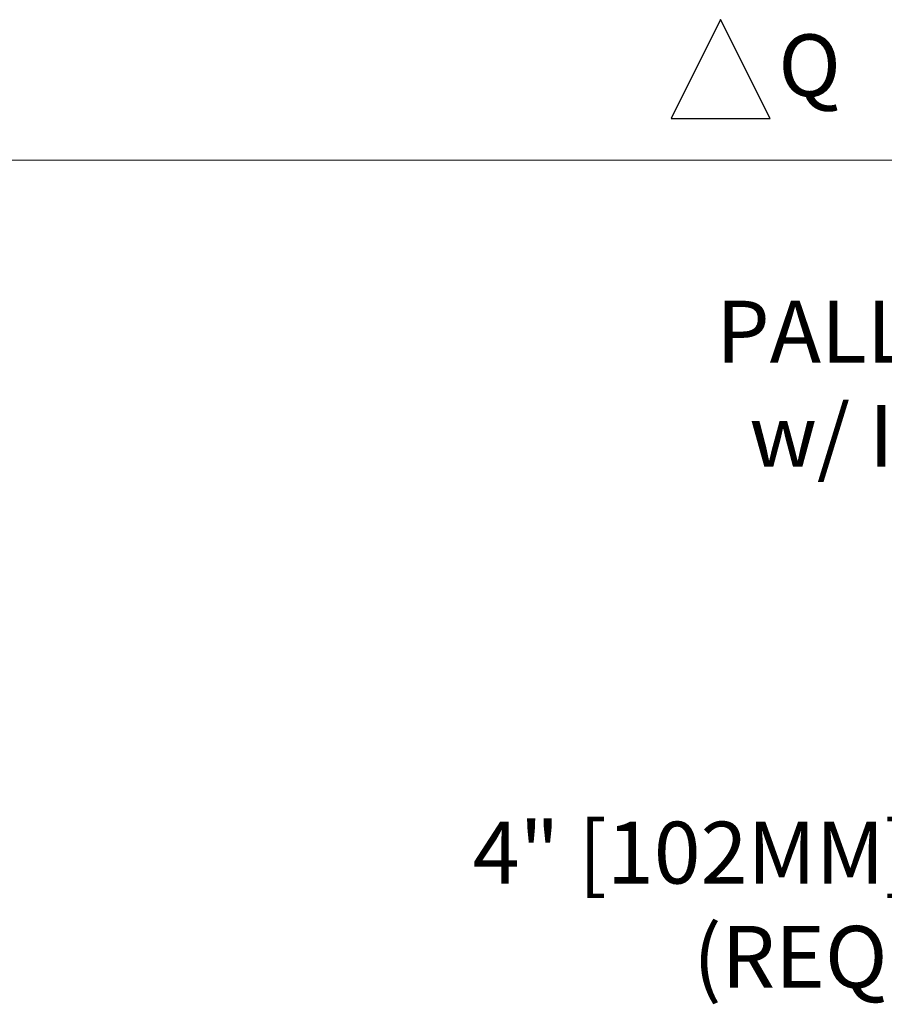
# Model space of a CAD drawing. Units: inches. Extents: x 277.6 to 319.5, y 47.7 to 83.1.
# Drawn here: x 309.2 to 310.6, y 59.9 to 61.4 of the extents above; entities that cross this region are included whole.
import ezdxf
from ezdxf.enums import TextEntityAlignment as Align

# ---------------------------------------------------------------- set-up
doc = ezdxf.new("R2010")
doc.units = ezdxf.units.IN
doc.header["$MEASUREMENT"] = 0
doc.layers.add('Lutron - QS Link Wiring', color=151, linetype='Continuous', lineweight=20)
for name, color, linetype in [('Lutron_Description', 7, 'Continuous'), ('Lutron_Location', 5, 'Continuous'), ('Lutron_Part_Number', 1, 'Continuous')]:
    doc.layers.add(name, color=color, linetype=linetype)
doc.styles.add('_ARIAL', font='arial.ttf', dxfattribs={"height": 0.09375})
doc.styles.add('ARIAL', font='arial.ttf')

# ---------------------------------------------------------------- blocks, each defined once
blk = doc.blocks.new('OPEN_TRIANGLE_NOTE')
blk.add_lwpolyline([(0, 0.2129), (-0.075, 0.0629), (0.075, 0.0629)], close=True)
at = {"style": 'ARIAL'}
blk.add_attdef('WIRE_TYPE', (0.0875, 0.0968), '', height=0.0938, dxfattribs=at)
blk = doc.blocks.new('*U83')
at = {"style": '_ARIAL', "flags": 1}
blk.add_attdef('IP_CONTROLINTENT', (0.0718, 0.0918), '', height=0.0938, dxfattribs=at)
at = {"layer": 'Lutron_Description', "style": 'ARIAL'}
for tag, p in [('DESCRIPTION_001', (-1.0799, -0.3067)), ('DESCRIPTION_002', (-1.0585, -0.4646)), ('DESCRIPTION_003', (-0.7565, -0.6225)), ('DESCRIPTION_004', (-0.7033, -0.7804)), ('DESCRIPTION_005', (-0.3687, -0.9383)), ('DESCRIPTION_006', (-1.4492, -1.0961)), ('DESCRIPTION_007', (-1.115, -1.2541)), ('DESCRIPTION_008', (-0.8012, -1.412))]:
    blk.add_attdef(tag, p, '', height=0.0938, dxfattribs=at)
at = {"layer": 'Lutron_Location', "style": 'ARIAL'}
blk.add_attdef('LOCATION', text='', height=0.0938, dxfattribs=at).set_placement((0.0718, -1.6498), align=Align.TOP_CENTER)
at = {"layer": 'Lutron_Part_Number', "style": 'ARIAL'}
blk.add_attdef('PART_NUMBER', text='', height=0.0938, dxfattribs=at).set_placement((0.0636, -0.0426), align=Align.TOP_CENTER)

msp = doc.modelspace()

# ---------------------------------------------------------------- linework, layer by layer
at = {"layer": 'Lutron - QS Link Wiring'}
msp.add_lwpolyline([(311.384, 61.202), (307.495, 61.202)], dxfattribs=at)

# ---------------------------------------------------------------- block references
ref = msp.add_blockref('*U83', (311.384, 61.202))
ref.add_attrib('DESCRIPTION_001', 'PALLADIOM THERMOSTAT DISPLAY', (310.3041, 60.8953), dxfattribs={"layer": 'Lutron_Description', "height": 0.09375, "style": 'ARIAL'})
ref.add_attrib('DESCRIPTION_002', ' w/ INTEGRATED PIR OCC SENSOR,', (310.3255, 60.7374), dxfattribs={"layer": 'Lutron_Description', "height": 0.09375, "style": 'ARIAL'})
ref.add_attrib('DESCRIPTION_006', '4" [102MM] (W) x 3.7" [94MM] (H) x 1.1" [28MM] (D)', (309.9349, 60.1058), dxfattribs={"layer": 'Lutron_Description', "height": 0.09375, "style": 'ARIAL'})
ref.add_attrib('DESCRIPTION_007', '(REQUIRES SQUARE 2.75" BACKBOX,', (310.269, 59.9479), dxfattribs={"layer": 'Lutron_Description', "height": 0.09375, "style": 'ARIAL'})
msp.add_blockref('OPEN_TRIANGLE_NOTE', (310.3106, 61.202)).add_auto_attribs({'WIRE_TYPE': 'Q'})

doc.saveas('drawing.dxf')
